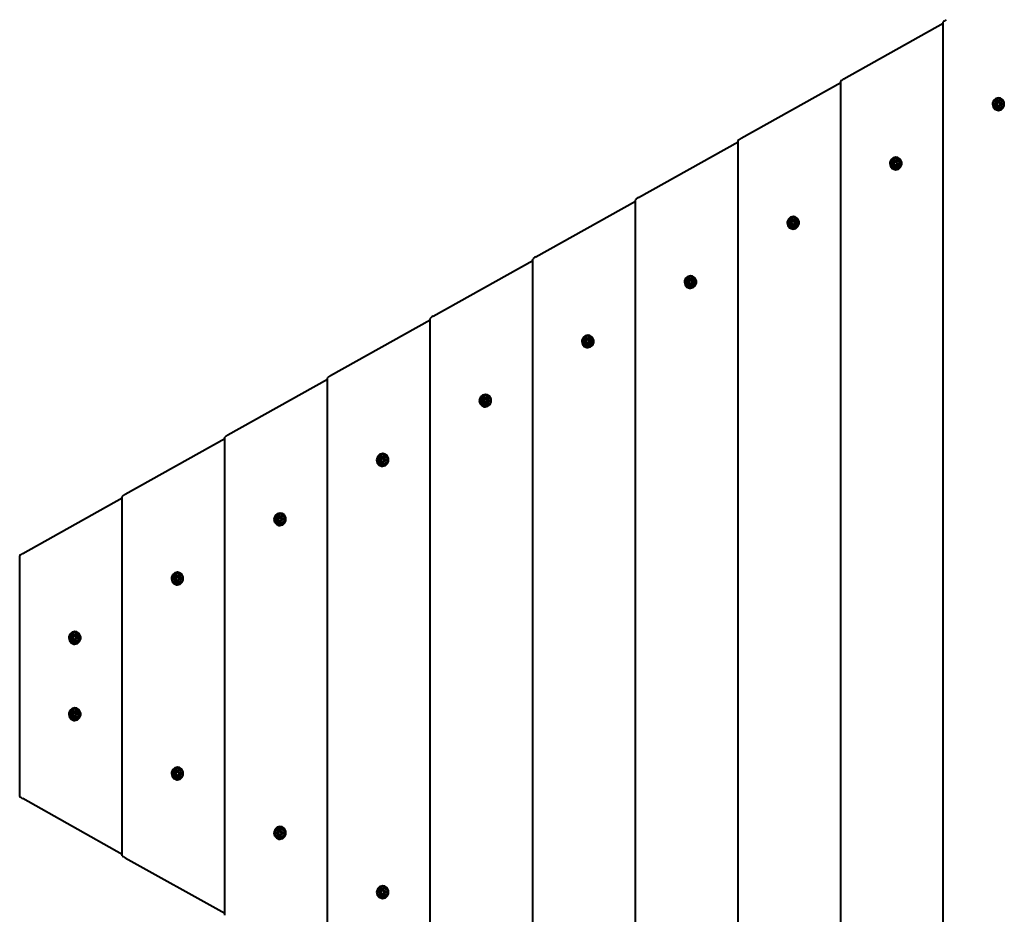
# Model space of a CAD drawing. Units: millimetres. Extents: x -1939 to 3686, y -7190 to -2473.
# Drawn here: x -439 to 742, y -5119 to -4045 of the extents above; entities that cross this region are included whole.
import ezdxf

# ---------------------------------------------------------------- set-up
doc = ezdxf.new("R2010")
doc.units = ezdxf.units.MM
doc.linetypes.add('K5LT_BASIC', pattern=[0])
doc.layers.add('Системный слой', color=7, linetype='Continuous')

msp = doc.modelspace()

# ---------------------------------------------------------------- linework, layer by layer
at = {"layer": 'Системный слой', "color": 18, "linetype": 'K5LT_BASIC', "lineweight": 40, "true_color": 0x000000}
for p, q in [((549.7, -4116.4), (669.2, -4049.6)), ((669.2, -5617.4), (669.2, -4048)), ((426.6, -4187.5), (546.1, -4120.8)), ((546.1, -5546.2), (546.1, -4119.1)), ((728.2, -4145.3), (728.1, -4146.6)), ((729.5, -4142.1), (728.2, -4145.3)), ((728.9, -4145.6), (728.8, -4146.6)), ((730, -4142.4), (728.9, -4145.6)), ((729.1, -4147.2), (729.5, -4143.9)), ((732.1, -4139.9), (729.5, -4142.1)), ((729.5, -4143.9), (731.4, -4141.2)), ((732.4, -4140), (730, -4142.4)), ((731.4, -4141.2), (734.2, -4139.9)), ((735.3, -4139.1), (732.1, -4139.9)), ((735.6, -4139.1), (732.4, -4140)), ((732.6, -4145.7), (734.3, -4144.3)), ((732.6, -4145.7), (733.3, -4145.7)), ((732.9, -4148), (732.6, -4145.7)), ((733.9, -4145.3), (733.3, -4145.7)), ((734.4, -4144.9), (733.9, -4145.3)), ((734.2, -4139.9), (735.3, -4139.8)), ((734.3, -4144.3), (736.3, -4145.1)), ((734.8, -4144.5), (734.4, -4144.9)), ((737.7, -4139.5), (735.3, -4139.1)), ((735.3, -4139.8), (735.8, -4139.8)), ((735.3, -4139.8), (737.7, -4140.2)), ((735.8, -4139.8), (738.1, -4140.2)), ((736.3, -4145.1), (736.6, -4147.4)), ((740.5, -4141.4), (737.7, -4139.5)), ((737.7, -4140.2), (740.2, -4142.2)), ((738.1, -4140.2), (740.6, -4142.2)), ((740.2, -4142.2), (741.5, -4145.2)), ((742.2, -4144.4), (740.5, -4141.4)), ((740.6, -4142.2), (742, -4145.2)), ((741.5, -4145.2), (741.4, -4148.5)), ((742, -4145.2), (741.8, -4148.5)), ((742.4, -4147.8), (742.2, -4144.4)), ((728.1, -4146.6), (728.9, -4149.9)), ((728.8, -4146.6), (729.6, -4150)), ((728.9, -4149.9), (731, -4152.6)), ((730.1, -4150.3), (729.1, -4147.2)), ((729.6, -4150), (731.7, -4152.6)), ((732.4, -4152.5), (730.1, -4150.3)), ((731, -4152.6), (734.1, -4154)), ((731.7, -4152.6), (734.7, -4154)), ((735.3, -4153.4), (732.4, -4152.5)), ((732.9, -4148), (733.7, -4148)), ((734.9, -4148.8), (732.9, -4148)), ((733.7, -4148), (734.2, -4148.2)), ((734.1, -4154), (735.3, -4154.1)), ((734.2, -4148.2), (734.7, -4148.4)), ((734.7, -4148.4), (735.2, -4148.6)), ((734.7, -4154), (735.6, -4154.1)), ((736.6, -4147.4), (734.9, -4148.8)), ((737.2, -4153.1), (735.3, -4153.4)), ((735.3, -4154.1), (738.5, -4153.3)), ((735.3, -4153.4), (735.8, -4153.4)), ((737.6, -4153.1), (735.8, -4153.4)), ((739.8, -4151.4), (737.2, -4153.1)), ((740.3, -4151.4), (737.6, -4153.1)), ((738.5, -4153.3), (741.1, -4151)), ((741.4, -4148.5), (739.8, -4151.4)), ((741.8, -4148.5), (740.3, -4151.4)), ((741.1, -4151), (742.4, -4147.8)), ((303.4, -4258.7), (423, -4191.9)), ((423, -5475.1), (423, -4190.3)), ((605.1, -4216.4), (605, -4217.7)), ((606.4, -4213.2), (605.1, -4216.4)), ((605.8, -4216.8), (605.7, -4217.7)), ((606.9, -4213.5), (605.8, -4216.8)), ((605.9, -4218.3), (606.4, -4215)), ((608.9, -4211), (606.4, -4213.2)), ((606.4, -4215), (608.3, -4212.4)), ((609.3, -4211.1), (606.9, -4213.5)), ((608.3, -4212.4), (611.1, -4211)), ((612.2, -4210.2), (608.9, -4211)), ((612.4, -4210.2), (609.3, -4211.1)), ((609.5, -4216.9), (611.1, -4215.4)), ((609.5, -4216.9), (610.2, -4216.9)), ((609.8, -4219.1), (609.5, -4216.9)), ((610.7, -4216.5), (610.2, -4216.9)), ((611.2, -4216.1), (610.7, -4216.5)), ((611.1, -4211), (612.2, -4210.9)), ((611.1, -4215.4), (613.1, -4216.3)), ((611.7, -4215.6), (611.2, -4216.1)), ((614.6, -4210.6), (612.2, -4210.2)), ((612.2, -4210.9), (612.7, -4210.9)), ((612.2, -4210.9), (614.6, -4211.4)), ((612.7, -4210.9), (615, -4211.4)), ((613.1, -4216.3), (613.4, -4218.6)), ((617.4, -4212.5), (614.6, -4210.6)), ((614.6, -4211.4), (617.1, -4213.3)), ((615, -4211.4), (617.5, -4213.3)), ((617.1, -4213.3), (618.4, -4216.3)), ((619.1, -4215.5), (617.4, -4212.5)), ((617.5, -4213.3), (618.9, -4216.3)), ((618.4, -4216.3), (618.3, -4219.6)), ((618.9, -4216.3), (618.7, -4219.6)), ((619.3, -4219), (619.1, -4215.5)), ((605, -4217.7), (605.7, -4221.1)), ((605.7, -4217.7), (606.5, -4221.1)), ((605.7, -4221.1), (607.9, -4223.7)), ((606.9, -4221.5), (605.9, -4218.3)), ((606.5, -4221.1), (608.6, -4223.8)), ((609.2, -4223.7), (606.9, -4221.5)), ((607.9, -4223.7), (610.9, -4225.1)), ((608.6, -4223.8), (611.6, -4225.1)), ((612.2, -4224.5), (609.2, -4223.7)), ((609.8, -4219.1), (610.5, -4219.1)), ((611.8, -4220), (609.8, -4219.1)), ((610.5, -4219.1), (611.1, -4219.3)), ((610.9, -4225.1), (612.2, -4225.2)), ((611.1, -4219.3), (611.6, -4219.5)), ((611.6, -4219.5), (612, -4219.8)), ((611.6, -4225.1), (612.4, -4225.2)), ((613.4, -4218.6), (611.8, -4220)), ((614.1, -4224.2), (612.2, -4224.5)), ((612.2, -4225.2), (615.4, -4224.4)), ((612.2, -4224.5), (612.7, -4224.5)), ((614.5, -4224.2), (612.7, -4224.5)), ((616.7, -4222.5), (614.1, -4224.2)), ((617.1, -4222.5), (614.5, -4224.2)), ((615.4, -4224.4), (618, -4222.2)), ((618.3, -4219.6), (616.7, -4222.5)), ((618.7, -4219.6), (617.1, -4222.5)), ((618, -4222.2), (619.3, -4219)), ((180.3, -4329.8), (299.9, -4263.1)), ((299.9, -5404), (299.9, -4261.4)), ((481.9, -4287.6), (481.8, -4288.9)), ((483.3, -4284.4), (481.9, -4287.6)), ((483.8, -4284.6), (482.6, -4287.9)), ((482.6, -4287.9), (482.6, -4288.9)), ((482.8, -4289.5), (483.3, -4286.2)), ((485.8, -4282.2), (483.3, -4284.4)), ((483.3, -4286.2), (485.2, -4283.5)), ((486.2, -4282.3), (483.8, -4284.6)), ((485.2, -4283.5), (488, -4282.2)), ((489.1, -4281.4), (485.8, -4282.2)), ((489.3, -4281.4), (486.2, -4282.3)), ((486.3, -4288), (488, -4286.6)), ((486.3, -4288), (487.1, -4288)), ((486.6, -4290.3), (486.3, -4288)), ((487.6, -4287.6), (487.1, -4288)), ((488.1, -4287.2), (487.6, -4287.6)), ((488, -4282.2), (489.1, -4282.1)), ((488, -4286.6), (490, -4287.4)), ((488.5, -4286.8), (488.1, -4287.2)), ((491.5, -4281.8), (489.1, -4281.4)), ((489.1, -4282.1), (489.5, -4282.1)), ((489.1, -4282.1), (491.4, -4282.5)), ((489.5, -4282.1), (491.9, -4282.5)), ((490, -4287.4), (490.3, -4289.7)), ((491.4, -4282.5), (493.9, -4284.5)), ((494.3, -4283.7), (491.5, -4281.8)), ((491.9, -4282.5), (494.4, -4284.5)), ((493.9, -4284.5), (495.3, -4287.5)), ((496, -4286.7), (494.3, -4283.7)), ((494.4, -4284.5), (495.7, -4287.5)), ((495.3, -4287.5), (495.2, -4290.8)), ((495.7, -4287.5), (495.6, -4290.8)), ((496.2, -4290.1), (496, -4286.7)), ((481.8, -4288.9), (482.6, -4292.2)), ((482.6, -4288.9), (483.3, -4292.3)), ((482.6, -4292.2), (484.8, -4294.9)), ((483.8, -4292.6), (482.8, -4289.5)), ((483.3, -4292.3), (485.4, -4294.9)), ((486.1, -4294.8), (483.8, -4292.6)), ((484.8, -4294.9), (487.8, -4296.2)), ((485.4, -4294.9), (488.4, -4296.3)), ((489.1, -4295.7), (486.1, -4294.8)), ((486.6, -4290.3), (487.4, -4290.3)), ((488.6, -4291.1), (486.6, -4290.3)), ((487.4, -4290.3), (487.9, -4290.5)), ((487.8, -4296.2), (489.1, -4296.4)), ((487.9, -4290.5), (488.4, -4290.7)), ((488.4, -4290.7), (488.9, -4290.9)), ((488.4, -4296.3), (489.3, -4296.3)), ((490.3, -4289.7), (488.6, -4291.1)), ((490.9, -4295.4), (489.1, -4295.7)), ((489.1, -4296.4), (492.3, -4295.6)), ((489.1, -4295.7), (489.5, -4295.7)), ((491.4, -4295.4), (489.5, -4295.7)), ((493.6, -4293.7), (490.9, -4295.4)), ((494, -4293.7), (491.4, -4295.4)), ((492.3, -4295.6), (494.8, -4293.3)), ((495.2, -4290.8), (493.6, -4293.7)), ((495.6, -4290.8), (494, -4293.7)), ((494.8, -4293.3), (496.2, -4290.1)), ((57.2, -4401), (176.7, -4334.2)), ((176.7, -5332.8), (176.7, -4332.6)), ((358.8, -4358.7), (358.7, -4360)), ((360.1, -4355.5), (358.8, -4358.7)), ((360.6, -4355.8), (359.5, -4359.1)), ((359.7, -4360.6), (360.2, -4357.3)), ((362.7, -4353.3), (360.1, -4355.5)), ((360.2, -4357.3), (362, -4354.7)), ((363, -4353.4), (360.6, -4355.8)), ((362, -4354.7), (364.9, -4353.3)), ((365.9, -4352.5), (362.7, -4353.3)), ((366.2, -4352.5), (363, -4353.4)), ((363.2, -4359.1), (364.9, -4357.7)), ((364.5, -4358.7), (364, -4359.1)), ((365, -4358.3), (364.5, -4358.7)), ((364.9, -4353.3), (366, -4353.2)), ((364.9, -4357.7), (366.9, -4358.6)), ((365.4, -4357.9), (365, -4358.3)), ((368.4, -4352.9), (365.9, -4352.5)), ((366, -4353.2), (366.4, -4353.2)), ((366, -4353.2), (368.3, -4353.7)), ((366.4, -4353.2), (368.8, -4353.7)), ((366.9, -4358.6), (367.2, -4360.9)), ((368.3, -4353.7), (370.8, -4355.6)), ((371.2, -4354.8), (368.4, -4352.9)), ((368.8, -4353.7), (371.3, -4355.6)), ((370.8, -4355.6), (372.2, -4358.6)), ((372.8, -4357.8), (371.2, -4354.8)), ((371.3, -4355.6), (372.6, -4358.6)), ((372.2, -4358.6), (372, -4361.9)), ((372.6, -4358.6), (372.5, -4361.9)), ((373, -4361.3), (372.8, -4357.8)), ((358.7, -4360), (359.5, -4363.4)), ((359.5, -4359.1), (359.4, -4360)), ((359.4, -4360), (360.2, -4363.4)), ((359.5, -4363.4), (361.6, -4366)), ((360.7, -4363.7), (359.7, -4360.6)), ((360.2, -4363.4), (362.3, -4366.1)), ((363, -4366), (360.7, -4363.7)), ((361.6, -4366), (364.7, -4367.4)), ((362.3, -4366.1), (365.3, -4367.4)), ((366, -4366.8), (363, -4366)), ((363.2, -4359.1), (364, -4359.1)), ((363.5, -4361.4), (363.2, -4359.1)), ((363.5, -4361.4), (364.3, -4361.4)), ((365.5, -4362.3), (363.5, -4361.4)), ((364.3, -4361.4), (364.8, -4361.6)), ((364.7, -4367.4), (365.9, -4367.5)), ((364.8, -4361.6), (365.3, -4361.8)), ((365.3, -4361.8), (365.8, -4362.1)), ((365.3, -4367.4), (366.2, -4367.5)), ((367.2, -4360.9), (365.5, -4362.3)), ((365.9, -4367.5), (369.2, -4366.7)), ((367.8, -4366.5), (366, -4366.8)), ((366, -4366.8), (366.4, -4366.8)), ((368.2, -4366.5), (366.4, -4366.8)), ((370.5, -4364.8), (367.8, -4366.5)), ((370.9, -4364.8), (368.2, -4366.5)), ((369.2, -4366.7), (371.7, -4364.5)), ((372, -4361.9), (370.5, -4364.8)), ((372.5, -4361.9), (370.9, -4364.8)), ((371.7, -4364.5), (373, -4361.3)), ((-65.9, -4472.1), (53.6, -4405.4)), ((53.6, -5261.7), (53.6, -4403.7)), ((235.7, -4429.9), (235.6, -4431.1)), ((237, -4426.7), (235.7, -4429.9)), ((237.5, -4426.9), (236.4, -4430.2)), ((236.6, -4431.7), (237, -4428.5)), ((239.6, -4424.4), (237, -4426.7)), ((237, -4428.5), (238.9, -4425.8)), ((239.9, -4424.6), (237.5, -4426.9)), ((238.9, -4425.8), (241.7, -4424.5)), ((242.8, -4423.6), (239.6, -4424.4)), ((243.1, -4423.6), (239.9, -4424.6)), ((240.1, -4430.3), (241.8, -4428.9)), ((241.9, -4429.5), (241.4, -4429.9)), ((241.7, -4424.5), (242.8, -4424.3)), ((241.8, -4428.9), (243.8, -4429.7)), ((242.3, -4429.1), (241.9, -4429.5)), ((245.2, -4424.1), (242.8, -4423.6)), ((242.8, -4424.3), (243.3, -4424.3)), ((242.8, -4424.3), (245.2, -4424.8)), ((243.3, -4424.3), (245.6, -4424.8)), ((243.8, -4429.7), (244.1, -4432)), ((248, -4426), (245.2, -4424.1)), ((245.2, -4424.8), (247.7, -4426.8)), ((245.6, -4424.8), (248.1, -4426.8)), ((247.7, -4426.8), (249, -4429.8)), ((249.7, -4429), (248, -4426)), ((248.1, -4426.8), (249.5, -4429.8)), ((249, -4429.8), (248.9, -4433.1)), ((249.5, -4429.8), (249.3, -4433.1)), ((249.9, -4432.4), (249.7, -4429)), ((235.6, -4431.1), (236.4, -4434.5)), ((236.4, -4430.2), (236.3, -4431.1)), ((236.3, -4431.1), (237.1, -4434.5)), ((236.4, -4434.5), (238.5, -4437.2)), ((237.6, -4434.9), (236.6, -4431.7)), ((237.1, -4434.5), (239.2, -4437.2)), ((239.9, -4437.1), (237.6, -4434.9)), ((238.5, -4437.2), (241.6, -4438.5)), ((239.2, -4437.2), (242.2, -4438.5)), ((242.8, -4437.9), (239.9, -4437.1)), ((240.1, -4430.3), (240.8, -4430.3)), ((240.4, -4432.6), (240.1, -4430.3)), ((240.4, -4432.6), (241.2, -4432.6)), ((242.4, -4433.4), (240.4, -4432.6)), ((241.4, -4429.9), (240.8, -4430.3)), ((241.2, -4432.6), (241.7, -4432.8)), ((241.6, -4438.5), (242.8, -4438.6)), ((241.7, -4432.8), (242.2, -4433)), ((242.2, -4433), (242.7, -4433.2)), ((242.2, -4438.5), (243.1, -4438.6)), ((244.1, -4432), (242.4, -4433.4)), ((244.7, -4437.7), (242.8, -4437.9)), ((242.8, -4438.6), (246, -4437.8)), ((242.8, -4437.9), (243.3, -4437.9)), ((245.1, -4437.7), (243.3, -4437.9)), ((247.3, -4435.9), (244.7, -4437.7)), ((247.8, -4435.9), (245.1, -4437.7)), ((246, -4437.8), (248.6, -4435.6)), ((248.9, -4433.1), (247.3, -4435.9)), ((249.3, -4433.1), (247.8, -4435.9)), ((248.6, -4435.6), (249.9, -4432.4)), ((-189.1, -4543.3), (-69.5, -4476.5)), ((-69.5, -5190.5), (-69.5, -4474.9)), ((113.9, -4497.8), (112.6, -4501)), ((114.4, -4498.1), (113.3, -4501.3)), ((113.4, -4502.9), (113.9, -4499.6)), ((116.4, -4495.6), (113.9, -4497.8)), ((113.9, -4499.6), (115.8, -4497)), ((116.8, -4495.7), (114.4, -4498.1)), ((115.8, -4497), (118.6, -4495.6)), ((119.7, -4494.8), (116.4, -4495.6)), ((119.9, -4494.8), (116.8, -4495.7)), ((117, -4501.4), (118.6, -4500)), ((118.7, -4500.6), (118.2, -4501)), ((118.6, -4495.6), (119.7, -4495.5)), ((118.6, -4500), (120.6, -4500.9)), ((119.2, -4500.2), (118.7, -4500.6)), ((122.1, -4495.2), (119.7, -4494.8)), ((119.7, -4495.5), (120.2, -4495.5)), ((119.7, -4495.5), (122.1, -4496)), ((120.2, -4495.5), (122.5, -4496)), ((124.9, -4497.1), (122.1, -4495.2)), ((122.1, -4496), (124.6, -4497.9)), ((122.5, -4496), (125, -4497.9)), ((124.6, -4497.9), (125.9, -4500.9)), ((126.6, -4500.1), (124.9, -4497.1)), ((125, -4497.9), (126.4, -4500.9)), ((126.8, -4503.6), (126.6, -4500.1)), ((112.6, -4501), (112.5, -4502.3)), ((112.5, -4502.3), (113.2, -4505.7)), ((113.3, -4501.3), (113.2, -4502.3)), ((113.2, -4502.3), (114, -4505.7)), ((113.2, -4505.7), (115.4, -4508.3)), ((114.4, -4506), (113.4, -4502.9)), ((114, -4505.7), (116.1, -4508.3)), ((116.7, -4508.3), (114.4, -4506)), ((115.4, -4508.3), (118.4, -4509.7)), ((116.1, -4508.3), (119.1, -4509.7)), ((119.7, -4509.1), (116.7, -4508.3)), ((117, -4501.4), (117.7, -4501.4)), ((117.3, -4503.7), (117, -4501.4)), ((117.3, -4503.7), (118, -4503.7)), ((119.3, -4504.6), (117.3, -4503.7)), ((118.2, -4501), (117.7, -4501.4)), ((118, -4503.7), (118.6, -4503.9)), ((118.4, -4509.7), (119.7, -4509.8)), ((118.6, -4503.9), (119.1, -4504.1)), ((119.1, -4504.1), (119.5, -4504.3)), ((119.1, -4509.7), (119.9, -4509.8)), ((120.9, -4503.1), (119.3, -4504.6)), ((121.6, -4508.8), (119.7, -4509.1)), ((119.7, -4509.8), (122.9, -4509)), ((119.7, -4509.1), (120.2, -4509.1)), ((122, -4508.8), (120.2, -4509.1)), ((120.6, -4500.9), (120.9, -4503.1)), ((124.2, -4507.1), (121.6, -4508.8)), ((124.6, -4507.1), (122, -4508.8)), ((122.9, -4509), (125.5, -4506.8)), ((125.8, -4504.2), (124.2, -4507.1)), ((126.2, -4504.2), (124.6, -4507.1)), ((125.5, -4506.8), (126.8, -4503.6)), ((125.9, -4500.9), (125.8, -4504.2)), ((126.4, -4500.9), (126.2, -4504.2)), ((-312.2, -4614.4), (-192.6, -4547.7)), ((-192.6, -5119.4), (-192.6, -4546)), ((-9.2, -4569), (-10.6, -4572.2)), ((-8.7, -4569.2), (-9.9, -4572.5)), ((-9.7, -4574), (-9.2, -4570.8)), ((-6.7, -4566.7), (-9.2, -4569)), ((-9.2, -4570.8), (-7.3, -4568.1)), ((-6.3, -4566.9), (-8.7, -4569.2)), ((-7.3, -4568.1), (-4.5, -4566.7)), ((-3.4, -4565.9), (-6.7, -4566.7)), ((-3.2, -4565.9), (-6.3, -4566.9)), ((-6.2, -4572.6), (-4.5, -4571.2)), ((-4.5, -4566.7), (-3.4, -4566.6)), ((-4.5, -4571.2), (-2.5, -4572)), ((-4, -4571.4), (-4.4, -4571.8)), ((-1, -4566.4), (-3.4, -4565.9)), ((-3.4, -4566.6), (-3, -4566.6)), ((-3.4, -4566.6), (-1.1, -4567.1)), ((-3, -4566.6), (-0.6, -4567.1)), ((-1.1, -4567.1), (1.4, -4569.1)), ((1.8, -4568.3), (-1, -4566.4)), ((-0.6, -4567.1), (1.9, -4569.1)), ((1.4, -4569.1), (2.8, -4572.1)), ((3.5, -4571.3), (1.8, -4568.3)), ((1.9, -4569.1), (3.2, -4572.1)), ((3.7, -4574.7), (3.5, -4571.3)), ((-10.6, -4572.2), (-10.7, -4573.4)), ((-10.7, -4573.4), (-9.9, -4576.8)), ((-9.9, -4572.5), (-9.9, -4573.4)), ((-9.9, -4573.4), (-9.2, -4576.8)), ((-9.9, -4576.8), (-7.7, -4579.5)), ((-8.7, -4577.2), (-9.7, -4574)), ((-9.2, -4576.8), (-7.1, -4579.5)), ((-6.4, -4579.4), (-8.7, -4577.2)), ((-7.7, -4579.5), (-4.7, -4580.8)), ((-7.1, -4579.5), (-4.1, -4580.8)), ((-3.4, -4580.2), (-6.4, -4579.4)), ((-6.2, -4572.6), (-5.4, -4572.6)), ((-5.9, -4574.9), (-6.2, -4572.6)), ((-5.9, -4574.9), (-5.1, -4574.9)), ((-3.9, -4575.7), (-5.9, -4574.9)), ((-4.9, -4572.2), (-5.4, -4572.6)), ((-5.1, -4574.9), (-4.6, -4575.1)), ((-4.4, -4571.8), (-4.9, -4572.2)), ((-4.7, -4580.8), (-3.4, -4580.9)), ((-4.6, -4575.1), (-4.1, -4575.3)), ((-4.1, -4575.3), (-3.6, -4575.5)), ((-4.1, -4580.8), (-3.2, -4580.9)), ((-2.2, -4574.3), (-3.9, -4575.7)), ((-1.6, -4579.9), (-3.4, -4580.2)), ((-3.4, -4580.9), (-0.2, -4580.1)), ((-3.4, -4580.2), (-3, -4580.2)), ((-1.1, -4579.9), (-3, -4580.2)), ((-2.5, -4572), (-2.2, -4574.3)), ((1.1, -4578.2), (-1.6, -4579.9)), ((1.5, -4578.2), (-1.1, -4579.9)), ((-0.2, -4580.1), (2.3, -4577.9)), ((2.7, -4575.4), (1.1, -4578.2)), ((3.1, -4575.4), (1.5, -4578.2)), ((2.3, -4577.9), (3.7, -4574.7)), ((2.8, -4572.1), (2.7, -4575.4)), ((3.2, -4572.1), (3.1, -4575.4)), ((-435.3, -4685.6), (-315.8, -4618.8)), ((-315.8, -5048.2), (-315.8, -4617.2)), ((-132.4, -4640.1), (-133.7, -4643.3)), ((-131.9, -4640.4), (-133, -4643.6)), ((-132.8, -4645.2), (-132.3, -4641.9)), ((-129.8, -4637.9), (-132.4, -4640.1)), ((-132.3, -4641.9), (-130.5, -4639.3)), ((-129.5, -4638), (-131.9, -4640.4)), ((-130.5, -4639.3), (-127.6, -4637.9)), ((-126.6, -4637.1), (-129.8, -4637.9)), ((-126.3, -4637.1), (-129.5, -4638)), ((-129.3, -4643.7), (-127.6, -4642.3)), ((-127.6, -4637.9), (-126.5, -4637.8)), ((-127.6, -4642.3), (-125.6, -4643.2)), ((-124.1, -4637.5), (-126.6, -4637.1)), ((-126.5, -4637.8), (-126.1, -4637.8)), ((-126.5, -4637.8), (-124.2, -4638.3)), ((-126.1, -4637.8), (-123.7, -4638.3)), ((-124.2, -4638.3), (-121.7, -4640.2)), ((-121.3, -4639.4), (-124.1, -4637.5)), ((-123.7, -4638.3), (-121.2, -4640.2)), ((-121.7, -4640.2), (-120.3, -4643.2)), ((-119.7, -4642.4), (-121.3, -4639.4)), ((-121.2, -4640.2), (-119.9, -4643.2)), ((-119.5, -4645.9), (-119.7, -4642.4)), ((-133.7, -4643.3), (-133.8, -4644.6)), ((-133.8, -4644.6), (-133, -4648)), ((-133, -4643.6), (-133.1, -4644.6)), ((-133.1, -4644.6), (-132.3, -4648)), ((-133, -4648), (-130.9, -4650.6)), ((-131.8, -4648.3), (-132.8, -4645.2)), ((-132.3, -4648), (-130.2, -4650.6)), ((-129.5, -4650.6), (-131.8, -4648.3)), ((-130.9, -4650.6), (-127.8, -4652)), ((-130.2, -4650.6), (-127.2, -4652)), ((-126.5, -4651.4), (-129.5, -4650.6)), ((-129.3, -4643.7), (-128.5, -4643.7)), ((-129, -4646), (-129.3, -4643.7)), ((-129, -4646), (-128.2, -4646)), ((-127, -4646.9), (-129, -4646)), ((-128, -4643.3), (-128.5, -4643.7)), ((-128.2, -4646), (-127.7, -4646.2)), ((-127.5, -4642.9), (-128, -4643.3)), ((-127.8, -4652), (-126.6, -4652.1)), ((-127.7, -4646.2), (-127.2, -4646.4)), ((-127.1, -4642.5), (-127.5, -4642.9)), ((-127.2, -4646.4), (-126.7, -4646.6)), ((-127.2, -4652), (-126.3, -4652.1)), ((-125.3, -4645.4), (-127, -4646.9)), ((-126.6, -4652.1), (-123.3, -4651.3)), ((-124.7, -4651.1), (-126.5, -4651.4)), ((-126.5, -4651.4), (-126.1, -4651.4)), ((-124.3, -4651.1), (-126.1, -4651.4)), ((-125.6, -4643.2), (-125.3, -4645.4)), ((-122, -4649.4), (-124.7, -4651.1)), ((-121.6, -4649.4), (-124.3, -4651.1)), ((-123.3, -4651.3), (-120.8, -4649)), ((-120.5, -4646.5), (-122, -4649.4)), ((-120, -4646.5), (-121.6, -4649.4)), ((-120.8, -4649), (-119.5, -4645.9)), ((-120.3, -4643.2), (-120.5, -4646.5)), ((-119.9, -4643.2), (-120, -4646.5)), ((-438.9, -4977.1), (-438.9, -4688.3)), ((-255.5, -4711.3), (-256.8, -4714.4)), ((-255, -4711.5), (-256.1, -4714.8)), ((-255.9, -4716.3), (-255.5, -4713.1)), ((-252.9, -4709), (-255.5, -4711.3)), ((-255.5, -4713.1), (-253.6, -4710.4)), ((-252.6, -4709.2), (-255, -4711.5)), ((-253.6, -4710.4), (-250.8, -4709)), ((-249.7, -4708.2), (-252.9, -4709)), ((-249.4, -4708.2), (-252.6, -4709.2)), ((-250.8, -4709), (-249.7, -4708.9)), ((-247.3, -4708.7), (-249.7, -4708.2)), ((-249.7, -4708.9), (-249.2, -4708.9)), ((-249.7, -4708.9), (-247.3, -4709.4)), ((-249.2, -4708.9), (-246.9, -4709.4)), ((-244.5, -4710.6), (-247.3, -4708.7)), ((-247.3, -4709.4), (-244.8, -4711.4)), ((-246.9, -4709.4), (-244.4, -4711.4)), ((-244.8, -4711.4), (-243.5, -4714.3)), ((-242.8, -4713.5), (-244.5, -4710.6)), ((-244.4, -4711.4), (-243, -4714.3)), ((-256.8, -4714.4), (-256.9, -4715.7)), ((-256.9, -4715.7), (-256.1, -4719.1)), ((-256.1, -4714.8), (-256.2, -4715.7)), ((-256.2, -4715.7), (-255.4, -4719.1)), ((-256.1, -4719.1), (-254, -4721.8)), ((-254.9, -4719.5), (-255.9, -4716.3)), ((-255.4, -4719.1), (-253.3, -4721.8)), ((-252.6, -4721.7), (-254.9, -4719.5)), ((-254, -4721.8), (-250.9, -4723.1)), ((-253.3, -4721.8), (-250.3, -4723.1)), ((-249.7, -4722.5), (-252.6, -4721.7)), ((-252.4, -4714.9), (-250.7, -4713.4)), ((-252.4, -4714.9), (-251.7, -4714.9)), ((-252.1, -4717.2), (-252.4, -4714.9)), ((-252.1, -4717.2), (-251.3, -4717.2)), ((-250.1, -4718), (-252.1, -4717.2)), ((-251.1, -4714.5), (-251.7, -4714.9)), ((-251.3, -4717.2), (-250.8, -4717.4)), ((-250.6, -4714.1), (-251.1, -4714.5)), ((-250.9, -4723.1), (-249.7, -4723.2)), ((-250.8, -4717.4), (-250.3, -4717.6)), ((-250.7, -4713.4), (-248.7, -4714.3)), ((-250.2, -4713.7), (-250.6, -4714.1)), ((-250.3, -4717.6), (-249.8, -4717.8)), ((-250.3, -4723.1), (-249.4, -4723.2)), ((-248.4, -4716.6), (-250.1, -4718)), ((-247.8, -4722.2), (-249.7, -4722.5)), ((-249.7, -4723.2), (-246.5, -4722.4)), ((-249.7, -4722.5), (-249.2, -4722.5)), ((-247.4, -4722.2), (-249.2, -4722.5)), ((-248.7, -4714.3), (-248.4, -4716.6)), ((-245.2, -4720.5), (-247.8, -4722.2)), ((-244.7, -4720.5), (-247.4, -4722.2)), ((-246.5, -4722.4), (-243.9, -4720.2)), ((-243.6, -4717.7), (-245.2, -4720.5)), ((-243.2, -4717.7), (-244.7, -4720.5)), ((-243.9, -4720.2), (-242.6, -4717)), ((-243.5, -4714.3), (-243.6, -4717.7)), ((-243, -4714.3), (-243.2, -4717.7)), ((-242.6, -4717), (-242.8, -4713.5)), ((-378.6, -4782.4), (-379.9, -4785.6)), ((-378.1, -4782.7), (-379.2, -4785.9)), ((-379.1, -4787.5), (-378.6, -4784.2)), ((-376.1, -4780.2), (-378.6, -4782.4)), ((-378.6, -4784.2), (-376.7, -4781.6)), ((-375.7, -4780.3), (-378.1, -4782.7)), ((-376.7, -4781.6), (-373.9, -4780.2)), ((-372.8, -4779.4), (-376.1, -4780.2)), ((-372.6, -4779.4), (-375.7, -4780.3)), ((-373.9, -4780.2), (-372.8, -4780.1)), ((-370.4, -4779.8), (-372.8, -4779.4)), ((-372.8, -4780.1), (-372.3, -4780.1)), ((-372.8, -4780.1), (-370.4, -4780.6)), ((-372.3, -4780.1), (-370, -4780.6)), ((-367.6, -4781.7), (-370.4, -4779.8)), ((-370.4, -4780.6), (-367.9, -4782.5)), ((-370, -4780.6), (-367.5, -4782.5)), ((-367.9, -4782.5), (-366.6, -4785.5)), ((-365.9, -4784.7), (-367.6, -4781.7)), ((-367.5, -4782.5), (-366.1, -4785.5)), ((-379.9, -4785.6), (-380, -4786.9)), ((-380, -4786.9), (-379.3, -4790.2)), ((-379.2, -4785.9), (-379.3, -4786.9)), ((-379.3, -4786.9), (-378.5, -4790.3)), ((-379.3, -4790.2), (-377.1, -4792.9)), ((-378.1, -4790.6), (-379.1, -4787.5)), ((-378.5, -4790.3), (-376.4, -4792.9)), ((-375.8, -4792.9), (-378.1, -4790.6)), ((-377.1, -4792.9), (-374.1, -4794.3)), ((-376.4, -4792.9), (-373.4, -4794.3)), ((-372.8, -4793.7), (-375.8, -4792.9)), ((-375.5, -4786), (-373.9, -4784.6)), ((-375.5, -4786), (-374.8, -4786)), ((-375.2, -4788.3), (-375.5, -4786)), ((-375.2, -4788.3), (-374.5, -4788.3)), ((-373.2, -4789.2), (-375.2, -4788.3)), ((-374.3, -4785.6), (-374.8, -4786)), ((-374.5, -4788.3), (-373.9, -4788.5)), ((-373.8, -4785.2), (-374.3, -4785.6)), ((-374.1, -4794.3), (-372.8, -4794.4)), ((-373.9, -4784.6), (-371.9, -4785.4)), ((-373.9, -4788.5), (-373.4, -4788.7)), ((-373.3, -4784.8), (-373.8, -4785.2)), ((-373.4, -4788.7), (-373, -4788.9)), ((-373.4, -4794.3), (-372.6, -4794.4)), ((-371.6, -4787.7), (-373.2, -4789.2)), ((-370.9, -4793.4), (-372.8, -4793.7)), ((-372.8, -4794.4), (-369.6, -4793.6)), ((-372.8, -4793.7), (-372.3, -4793.7)), ((-370.5, -4793.4), (-372.3, -4793.7)), ((-371.9, -4785.4), (-371.6, -4787.7)), ((-368.3, -4791.7), (-370.9, -4793.4)), ((-367.9, -4791.7), (-370.5, -4793.4)), ((-369.6, -4793.6), (-367, -4791.3)), ((-366.7, -4788.8), (-368.3, -4791.7)), ((-366.3, -4788.8), (-367.9, -4791.7)), ((-367, -4791.3), (-365.7, -4788.2)), ((-366.6, -4785.5), (-366.7, -4788.8)), ((-366.1, -4785.5), (-366.3, -4788.8)), ((-365.7, -4788.2), (-365.9, -4784.7)), ((-379.9, -4877.2), (-380, -4878.5)), ((-380, -4878.5), (-379.3, -4881.9)), ((-378.6, -4874), (-379.9, -4877.2)), ((-379.2, -4877.6), (-379.3, -4878.5)), ((-379.3, -4878.5), (-378.5, -4881.9)), ((-378.1, -4874.3), (-379.2, -4877.6)), ((-379.1, -4879.1), (-378.6, -4875.8)), ((-376.1, -4871.8), (-378.6, -4874)), ((-378.6, -4875.8), (-376.7, -4873.2)), ((-375.7, -4871.9), (-378.1, -4874.3)), ((-376.7, -4873.2), (-373.9, -4871.8)), ((-372.8, -4871), (-376.1, -4871.8)), ((-372.6, -4871), (-375.7, -4871.9)), ((-375.5, -4877.6), (-373.9, -4876.2)), ((-375.5, -4877.6), (-374.8, -4877.6)), ((-375.2, -4879.9), (-375.5, -4877.6)), ((-374.3, -4877.3), (-374.8, -4877.6)), ((-373.8, -4876.8), (-374.3, -4877.3)), ((-373.9, -4871.8), (-372.8, -4871.7)), ((-373.9, -4876.2), (-371.9, -4877.1)), ((-373.3, -4876.4), (-373.8, -4876.8)), ((-370.4, -4871.4), (-372.8, -4871)), ((-372.8, -4871.7), (-372.3, -4871.7)), ((-372.8, -4871.7), (-370.4, -4872.2)), ((-372.3, -4871.7), (-370, -4872.2)), ((-371.9, -4877.1), (-371.6, -4879.4)), ((-367.6, -4873.3), (-370.4, -4871.4)), ((-370.4, -4872.2), (-367.9, -4874.1)), ((-370, -4872.2), (-367.5, -4874.1)), ((-367.9, -4874.1), (-366.6, -4877.1)), ((-365.9, -4876.3), (-367.6, -4873.3)), ((-367.5, -4874.1), (-366.1, -4877.1)), ((-366.6, -4877.1), (-366.7, -4880.4)), ((-366.1, -4877.1), (-366.3, -4880.4)), ((-365.7, -4879.8), (-365.9, -4876.3)), ((-379.3, -4881.9), (-377.1, -4884.5)), ((-378.1, -4882.2), (-379.1, -4879.1)), ((-378.5, -4881.9), (-376.4, -4884.6)), ((-375.8, -4884.5), (-378.1, -4882.2)), ((-377.1, -4884.5), (-374.1, -4885.9)), ((-376.4, -4884.6), (-373.4, -4885.9)), ((-372.8, -4885.3), (-375.8, -4884.5)), ((-375.2, -4879.9), (-374.5, -4879.9)), ((-373.2, -4880.8), (-375.2, -4879.9)), ((-374.5, -4879.9), (-373.9, -4880.1)), ((-374.1, -4885.9), (-372.8, -4886)), ((-373.9, -4880.1), (-373.4, -4880.3)), ((-373.4, -4880.3), (-373, -4880.6)), ((-373.4, -4885.9), (-372.6, -4886)), ((-371.6, -4879.4), (-373.2, -4880.8)), ((-370.9, -4885), (-372.8, -4885.3)), ((-372.8, -4886), (-369.6, -4885.2)), ((-372.8, -4885.3), (-372.3, -4885.3)), ((-370.5, -4885), (-372.3, -4885.3)), ((-368.3, -4883.3), (-370.9, -4885)), ((-367.9, -4883.3), (-370.5, -4885)), ((-369.6, -4885.2), (-367, -4883)), ((-366.7, -4880.4), (-368.3, -4883.3)), ((-366.3, -4880.4), (-367.9, -4883.3)), ((-367, -4883), (-365.7, -4879.8)), ((-256.8, -4948.4), (-256.9, -4949.6)), ((-255.5, -4945.2), (-256.8, -4948.4)), ((-256.1, -4948.7), (-256.2, -4949.6)), ((-255, -4945.4), (-256.1, -4948.7)), ((-255.9, -4950.3), (-255.5, -4947)), ((-252.9, -4942.9), (-255.5, -4945.2)), ((-255.5, -4947), (-253.6, -4944.3)), ((-252.6, -4943.1), (-255, -4945.4)), ((-253.6, -4944.3), (-250.8, -4943)), ((-249.7, -4942.1), (-252.9, -4942.9)), ((-249.4, -4942.2), (-252.6, -4943.1)), ((-252.4, -4948.8), (-250.7, -4947.4)), ((-252.4, -4948.8), (-251.7, -4948.8)), ((-252.1, -4951.1), (-252.4, -4948.8)), ((-251.1, -4948.4), (-251.7, -4948.8)), ((-250.6, -4948), (-251.1, -4948.4)), ((-250.8, -4943), (-249.7, -4942.8)), ((-250.7, -4947.4), (-248.7, -4948.2)), ((-250.2, -4947.6), (-250.6, -4948)), ((-247.3, -4942.6), (-249.7, -4942.1)), ((-249.7, -4942.8), (-249.2, -4942.8)), ((-249.7, -4942.8), (-247.3, -4943.3)), ((-249.2, -4942.8), (-246.9, -4943.3)), ((-248.7, -4948.2), (-248.4, -4950.5)), ((-244.5, -4944.5), (-247.3, -4942.6)), ((-247.3, -4943.3), (-244.8, -4945.3)), ((-246.9, -4943.3), (-244.4, -4945.3)), ((-244.8, -4945.3), (-243.5, -4948.3)), ((-242.8, -4947.5), (-244.5, -4944.5)), ((-244.4, -4945.3), (-243, -4948.3)), ((-243.5, -4948.3), (-243.6, -4951.6)), ((-243, -4948.3), (-243.2, -4951.6)), ((-242.6, -4950.9), (-242.8, -4947.5)), ((-256.9, -4949.6), (-256.1, -4953)), ((-256.2, -4949.6), (-255.4, -4953)), ((-256.1, -4953), (-254, -4955.7)), ((-254.9, -4953.4), (-255.9, -4950.3)), ((-255.4, -4953), (-253.3, -4955.7)), ((-252.6, -4955.6), (-254.9, -4953.4)), ((-254, -4955.7), (-250.9, -4957)), ((-253.3, -4955.7), (-250.3, -4957.1)), ((-249.7, -4956.4), (-252.6, -4955.6)), ((-252.1, -4951.1), (-251.3, -4951.1)), ((-250.1, -4951.9), (-252.1, -4951.1)), ((-251.3, -4951.1), (-250.8, -4951.3)), ((-250.9, -4957), (-249.7, -4957.1)), ((-250.8, -4951.3), (-250.3, -4951.5)), ((-250.3, -4951.5), (-249.8, -4951.7)), ((-250.3, -4957.1), (-249.4, -4957.1)), ((-248.4, -4950.5), (-250.1, -4951.9)), ((-247.8, -4956.2), (-249.7, -4956.4)), ((-249.7, -4957.1), (-246.5, -4956.3)), ((-249.7, -4956.4), (-249.2, -4956.4)), ((-247.4, -4956.2), (-249.2, -4956.4)), ((-245.2, -4954.4), (-247.8, -4956.2)), ((-244.7, -4954.4), (-247.4, -4956.2)), ((-246.5, -4956.3), (-243.9, -4954.1)), ((-243.6, -4951.6), (-245.2, -4954.4)), ((-243.2, -4951.6), (-244.7, -4954.4)), ((-243.9, -4954.1), (-242.6, -4950.9)), ((-315.8, -5046.6), (-435.3, -4979.8)), ((-133.7, -5019.5), (-133.8, -5020.8)), ((-132.4, -5016.3), (-133.7, -5019.5)), ((-133, -5019.9), (-133.1, -5020.8)), ((-131.9, -5016.6), (-133, -5019.9)), ((-132.8, -5021.4), (-132.3, -5018.1)), ((-129.8, -5014.1), (-132.4, -5016.3)), ((-132.3, -5018.1), (-130.5, -5015.5)), ((-129.5, -5014.2), (-131.9, -5016.6)), ((-130.5, -5015.5), (-127.6, -5014.1)), ((-126.6, -5013.3), (-129.8, -5014.1)), ((-126.3, -5013.3), (-129.5, -5014.2)), ((-129.3, -5019.9), (-127.6, -5018.5)), ((-129.3, -5019.9), (-128.5, -5019.9)), ((-129, -5022.2), (-129.3, -5019.9)), ((-128, -5019.5), (-128.5, -5019.9)), ((-127.5, -5019.1), (-128, -5019.5)), ((-127.6, -5014.1), (-126.5, -5014)), ((-127.6, -5018.5), (-125.6, -5019.4)), ((-127.1, -5018.7), (-127.5, -5019.1)), ((-124.1, -5013.7), (-126.6, -5013.3)), ((-126.5, -5014), (-126.1, -5014)), ((-126.5, -5014), (-124.2, -5014.5)), ((-126.1, -5014), (-123.7, -5014.5)), ((-125.6, -5019.4), (-125.3, -5021.6)), ((-124.2, -5014.5), (-121.7, -5016.4)), ((-121.3, -5015.6), (-124.1, -5013.7)), ((-123.7, -5014.5), (-121.2, -5016.4)), ((-121.7, -5016.4), (-120.3, -5019.4)), ((-119.7, -5018.6), (-121.3, -5015.6)), ((-121.2, -5016.4), (-119.9, -5019.4)), ((-120.3, -5019.4), (-120.5, -5022.7)), ((-119.9, -5019.4), (-120, -5022.7)), ((-119.5, -5022.1), (-119.7, -5018.6)), ((-133.8, -5020.8), (-133, -5024.2)), ((-133.1, -5020.8), (-132.3, -5024.2)), ((-133, -5024.2), (-130.9, -5026.8)), ((-131.8, -5024.5), (-132.8, -5021.4)), ((-132.3, -5024.2), (-130.2, -5026.9)), ((-129.5, -5026.8), (-131.8, -5024.5)), ((-130.9, -5026.8), (-127.8, -5028.2)), ((-130.2, -5026.9), (-127.2, -5028.2)), ((-126.5, -5027.6), (-129.5, -5026.8)), ((-129, -5022.2), (-128.2, -5022.2)), ((-127, -5023.1), (-129, -5022.2)), ((-128.2, -5022.2), (-127.7, -5022.4)), ((-127.8, -5028.2), (-126.6, -5028.3)), ((-127.7, -5022.4), (-127.2, -5022.6)), ((-127.2, -5022.6), (-126.7, -5022.8)), ((-127.2, -5028.2), (-126.3, -5028.3)), ((-125.3, -5021.6), (-127, -5023.1)), ((-126.6, -5028.3), (-123.3, -5027.5)), ((-124.7, -5027.3), (-126.5, -5027.6)), ((-126.5, -5027.6), (-126.1, -5027.6)), ((-124.3, -5027.3), (-126.1, -5027.6)), ((-122, -5025.6), (-124.7, -5027.3)), ((-121.6, -5025.6), (-124.3, -5027.3)), ((-123.3, -5027.5), (-120.8, -5025.3)), ((-120.5, -5022.7), (-122, -5025.6)), ((-120, -5022.7), (-121.6, -5025.6)), ((-120.8, -5025.3), (-119.5, -5022.1)), ((-192.6, -5117.7), (-312.2, -5051)), ((-10.6, -5090.7), (-10.7, -5091.9)), ((-9.2, -5087.5), (-10.6, -5090.7)), ((-8.7, -5087.7), (-9.9, -5091)), ((-9.9, -5091), (-9.9, -5091.9)), ((-9.7, -5092.5), (-9.2, -5089.3)), ((-6.7, -5085.2), (-9.2, -5087.5)), ((-9.2, -5089.3), (-7.3, -5086.6)), ((-6.3, -5085.4), (-8.7, -5087.7)), ((-7.3, -5086.6), (-4.5, -5085.2)), ((-3.4, -5084.4), (-6.7, -5085.2)), ((-3.2, -5084.4), (-6.3, -5085.4)), ((-6.2, -5091.1), (-4.5, -5089.7)), ((-6.2, -5091.1), (-5.4, -5091.1)), ((-5.9, -5093.4), (-6.2, -5091.1)), ((-4.9, -5090.7), (-5.4, -5091.1)), ((-4.4, -5090.3), (-4.9, -5090.7)), ((-4.5, -5085.2), (-3.4, -5085.1)), ((-4.5, -5089.7), (-2.5, -5090.5)), ((-4, -5089.9), (-4.4, -5090.3)), ((-1, -5084.9), (-3.4, -5084.4)), ((-3.4, -5085.1), (-3, -5085.1)), ((-3.4, -5085.1), (-1.1, -5085.6)), ((-3, -5085.1), (-0.6, -5085.6)), ((-2.5, -5090.5), (-2.2, -5092.8)), ((-1.1, -5085.6), (1.4, -5087.6)), ((1.8, -5086.8), (-1, -5084.9)), ((-0.6, -5085.6), (1.9, -5087.6)), ((1.4, -5087.6), (2.8, -5090.6)), ((3.5, -5089.8), (1.8, -5086.8)), ((1.9, -5087.6), (3.2, -5090.6)), ((2.8, -5090.6), (2.7, -5093.9)), ((3.2, -5090.6), (3.1, -5093.9)), ((3.7, -5093.2), (3.5, -5089.8)), ((-10.7, -5091.9), (-9.9, -5095.3)), ((-9.9, -5091.9), (-9.2, -5095.3)), ((-9.9, -5095.3), (-7.7, -5098)), ((-8.7, -5095.7), (-9.7, -5092.5)), ((-9.2, -5095.3), (-7.1, -5098)), ((-6.4, -5097.9), (-8.7, -5095.7)), ((-7.7, -5098), (-4.7, -5099.3)), ((-7.1, -5098), (-4.1, -5099.3)), ((-3.4, -5098.7), (-6.4, -5097.9)), ((-5.9, -5093.4), (-5.1, -5093.4)), ((-3.9, -5094.2), (-5.9, -5093.4)), ((-5.1, -5093.4), (-4.6, -5093.6)), ((-4.7, -5099.3), (-3.4, -5099.4)), ((-4.6, -5093.6), (-4.1, -5093.8)), ((-4.1, -5093.8), (-3.6, -5094)), ((-4.1, -5099.3), (-3.2, -5099.4)), ((-2.2, -5092.8), (-3.9, -5094.2)), ((-1.6, -5098.4), (-3.4, -5098.7)), ((-3.4, -5099.4), (-0.2, -5098.6)), ((-3.4, -5098.7), (-3, -5098.7)), ((-1.1, -5098.4), (-3, -5098.7)), ((1.1, -5096.7), (-1.6, -5098.4)), ((1.5, -5096.7), (-1.1, -5098.4)), ((-0.2, -5098.6), (2.3, -5096.4)), ((2.7, -5093.9), (1.1, -5096.7)), ((3.1, -5093.9), (1.5, -5096.7)), ((2.3, -5096.4), (3.7, -5093.2))]:
    msp.add_line(p, q, dxfattribs=at)
for centre, major_axis, start_param, end_param in [((674.2, -4045.5), (4.98, 2.57), 1.780848, 3.060479), ((551.1, -4116.6), (4.98, 2.57), 1.780848, 3.060479), ((428, -4187.8), (4.98, 2.57), 1.780848, 3.060479), ((304.9, -4258.9), (4.98, 2.57), 1.780848, 3.060479), ((181.7, -4330.1), (4.98, 2.57), 1.780848, 3.060479), ((58.6, -4401.2), (4.98, 2.57), 1.780848, 3.060479), ((-64.5, -4472.4), (4.98, 2.57), 1.780848, 3.060479), ((-187.6, -4543.5), (4.98, 2.57), 1.780848, 3.060479), ((-310.8, -4614.7), (4.98, 2.57), 1.780848, 3.060479), ((-433.9, -4685.8), (4.98, 2.57), 1.780848, 3.060479), ((-433.9, -4979.6), (-4.98, 2.57), 0.081114, 1.360745), ((-310.8, -5050.7), (-4.98, 2.57), 0.081114, 1.360745)]:
    msp.add_ellipse(centre, major_axis=major_axis, ratio=0.157822, start_param=start_param, end_param=end_param, dxfattribs=at)
for centre, major_axis in [((735.3, -4146.6), (0, 5)), ((734.6, -4146.6), (0, 3.5)), ((612.2, -4217.7), (0, 5)), ((611.4, -4217.7), (0, 3.5)), ((489.1, -4288.9), (0, 5)), ((488.3, -4288.9), (0, 3.5)), ((366, -4360), (0, 5)), ((365.2, -4360), (0, 3.5)), ((242.8, -4431.1), (0, 5)), ((242.1, -4431.1), (0, 3.5)), ((119.7, -4502.3), (0, 5)), ((118.9, -4502.3), (0, 3.5)), ((-3.4, -4573.4), (0, 5)), ((-4.2, -4573.4), (0, 3.5)), ((-126.5, -4644.6), (0, 5)), ((-127.3, -4644.6), (0, 3.5)), ((-249.7, -4715.7), (0, 5)), ((-250.4, -4715.7), (0, 3.5)), ((-372.8, -4786.9), (0, 5)), ((-373.6, -4786.9), (0, 3.5)), ((-372.8, -4878.5), (0, 5)), ((-373.6, -4878.5), (0, 3.5)), ((-249.7, -4949.6), (0, 5)), ((-250.4, -4949.6), (0, 3.5)), ((-126.5, -5020.8), (0, 5)), ((-127.3, -5020.8), (0, 3.5)), ((-3.4, -5091.9), (0, 5)), ((-4.2, -5091.9), (0, 3.5))]:
    msp.add_ellipse(centre, major_axis=major_axis, ratio=0.929245, dxfattribs=at)
for points in [[(733.3, -4145.7), (733.4, -4145.9), (733.4, -4146.1), (733.5, -4146.5), (733.6, -4146.7), (733.6, -4147.1), (733.6, -4147.5), (733.7, -4147.8), (733.7, -4148)], [(610.2, -4216.9), (610.3, -4217), (610.3, -4217.3), (610.4, -4217.6), (610.4, -4217.9), (610.5, -4218.2), (610.5, -4218.6), (610.5, -4218.9), (610.5, -4219.1)], [(487.1, -4288), (487.1, -4288.2), (487.2, -4288.4), (487.3, -4288.8), (487.3, -4289), (487.3, -4289.3), (487.4, -4289.8), (487.4, -4290.1), (487.4, -4290.3)], [(364, -4359.1), (364, -4359.3), (364.1, -4359.5), (364.1, -4359.9), (364.2, -4360.2), (364.2, -4360.5), (364.3, -4360.9), (364.3, -4361.2), (364.3, -4361.4)], [(240.8, -4430.3), (240.9, -4430.5), (240.9, -4430.7), (241, -4431), (241.1, -4431.3), (241.1, -4431.6), (241.1, -4432.1), (241.2, -4432.4), (241.2, -4432.6)], [(117.7, -4501.4), (117.8, -4501.6), (117.8, -4501.8), (117.9, -4502.2), (117.9, -4502.5), (118, -4502.8), (118, -4503.2), (118, -4503.5), (118, -4503.7)], [(-5.4, -4572.6), (-5.4, -4572.7), (-5.3, -4573), (-5.2, -4573.3), (-5.2, -4573.6), (-5.2, -4573.9), (-5.1, -4574.3), (-5.1, -4574.7), (-5.1, -4574.9)], [(-128.5, -4643.7), (-128.5, -4643.9), (-128.4, -4644.1), (-128.4, -4644.5), (-128.3, -4644.7), (-128.3, -4645.1), (-128.2, -4645.5), (-128.2, -4645.8), (-128.2, -4646)], [(-251.7, -4714.9), (-251.6, -4715), (-251.6, -4715.3), (-251.5, -4715.6), (-251.4, -4715.9), (-251.4, -4716.2), (-251.4, -4716.6), (-251.3, -4717), (-251.3, -4717.2)], [(-374.8, -4786), (-374.7, -4786.2), (-374.7, -4786.4), (-374.6, -4786.8), (-374.6, -4787), (-374.5, -4787.4), (-374.5, -4787.8), (-374.5, -4788.1), (-374.5, -4788.3)], [(-374.8, -4877.6), (-374.7, -4877.8), (-374.7, -4878.1), (-374.6, -4878.4), (-374.6, -4878.7), (-374.5, -4879), (-374.5, -4879.4), (-374.5, -4879.7), (-374.5, -4879.9)], [(-251.7, -4948.8), (-251.6, -4949), (-251.6, -4949.2), (-251.5, -4949.5), (-251.4, -4949.8), (-251.4, -4950.1), (-251.4, -4950.6), (-251.3, -4950.9), (-251.3, -4951.1)], [(-128.5, -5019.9), (-128.5, -5020.1), (-128.4, -5020.3), (-128.4, -5020.7), (-128.3, -5021), (-128.3, -5021.3), (-128.2, -5021.7), (-128.2, -5022), (-128.2, -5022.2)], [(-5.4, -5091.1), (-5.4, -5091.3), (-5.3, -5091.5), (-5.2, -5091.8), (-5.2, -5092.1), (-5.2, -5092.4), (-5.1, -5092.9), (-5.1, -5093.2), (-5.1, -5093.4)]]:
    msp.add_open_spline(points, degree=3, knots=[0, 0, 0, 0, 2.01223, 2.823661, 4.109801, 5.119551, 6.662026, 9, 9, 9, 9], dxfattribs=at)

doc.saveas('drawing.dxf')
